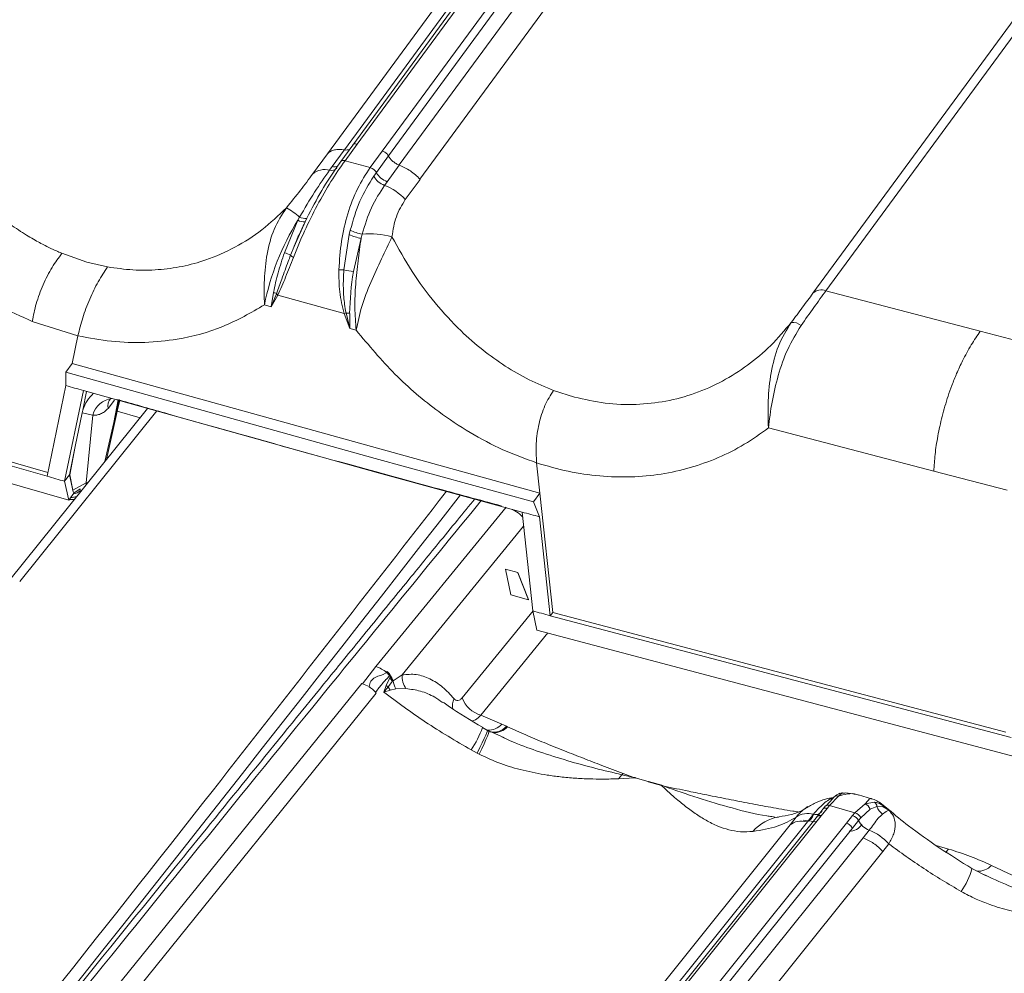
# Model space of a CAD drawing. Units: millimetres. Extents: x -534 to 3666, y -11624 to -5923.
# Drawn here: x 3158 to 3224, y -10385 to -10322 of the extents above; entities that cross this region are included whole.
import ezdxf

# ---------------------------------------------------------------- set-up
doc = ezdxf.new("R2010")
doc.units = ezdxf.units.MM
doc.header["$MEASUREMENT"] = 0
doc.layers.add('Meias Telhas', color=1, linetype='Continuous')
doc.layers.add('Telhas Advance', color=1, linetype='Continuous')

msp = doc.modelspace()

# ---------------------------------------------------------------- linework, layer by layer
at = {"layer": 'Meias Telhas', "linetype": 'Continuous', "lineweight": 15}
msp.add_open_spline([(3297.55, -10384.983), (3292.59, -10391.406), (3264.391, -10427.924), (3236.177, -10464.437), (3212.925, -10494.529)], degree=3, knots=[0, 0, 0, 0, 0.175879, 1, 1, 1, 1], dxfattribs=at)
at = {"layer": 'Telhas Advance', "linetype": 'Continuous', "lineweight": 15}
for p, q in [((3182.418, -10330.686), (3227.281, -10269.553)), ((3182.827, -10331.004), (3227.69, -10269.871)), ((3228.402, -10270.472), (3183.54, -10331.605)), ((3223.363, -10271.816), (3180.458, -10330.282)), ((3223.643, -10271.772), (3180.746, -10330.226)), ((3229.78, -10271.418), (3184.918, -10332.551)), ((3178.781, -10330.863), (3221.677, -10272.409)), ((3179.902, -10330.605), (3222.798, -10272.15)), ((3211.017, -10340.132), (3256.941, -10277.551)), ((3257.805, -10277.387), (3211.881, -10339.968)), ((3179.094, -10331.712), (3179.897, -10330.617)), ((3180.458, -10330.282), (3179.655, -10331.377)), ((3180.747, -10330.226), (3179.943, -10331.322)), ((3181.612, -10331.784), (3182.418, -10330.686)), ((3177.791, -10332.208), (3178.771, -10330.873)), ((3179.684, -10331.347), (3179.579, -10331.498)), ((3181.612, -10331.784), (3179.943, -10331.322)), ((3182.024, -10332.107), (3182.83, -10331.009)), ((3179.094, -10331.712), (3178.918, -10331.952)), ((3179.451, -10331.687), (3179.626, -10331.444)), ((3183.55, -10331.621), (3182.744, -10332.72)), ((3182.024, -10332.107), (3181.849, -10332.352)), ((3182.566, -10332.962), (3182.744, -10332.72)), ((3184.933, -10332.568), (3183.949, -10333.909)), ((3177.822, -10334.329), (3178.031, -10333.969)), ((3178.031, -10333.969), (3178.145, -10333.774)), ((3175.921, -10337.438), (3176.816, -10335.284)), ((3176.93, -10335.073), (3176.816, -10335.284)), ((3177.285, -10335.382), (3177.397, -10335.152)), ((3177.285, -10335.382), (3176.571, -10337.033)), ((3180.29, -10335.938), (3180.219, -10336.234)), ((3179.867, -10338.579), (3180.219, -10336.234)), ((3181.01, -10336.48), (3180.503, -10338.694)), ((3181.01, -10336.48), (3181.08, -10336.206)), ((3176.571, -10337.033), (3176.322, -10337.609)), ((3162.793, -10338.054), (3161.14, -10337.475)), ((3164.175, -10338.377), (3162.793, -10338.054)), ((3175.19, -10340.072), (3175.041, -10341.024)), ((3175.389, -10340.156), (3175.041, -10341.024)), ((3175.485, -10340.247), (3175.041, -10341.024)), ((3179.888, -10341.467), (3175.485, -10340.247)), ((3222.141, -10342.653), (3211.881, -10339.968)), ((3174.594, -10340.9), (3175.041, -10341.024)), ((3180.255, -10342.469), (3179.888, -10341.467)), ((3180.255, -10342.469), (3180.012, -10341.436)), ((3180.255, -10342.469), (3180.252, -10341.474)), ((3162.203, -10342.952), (3159.168, -10341.996)), ((3180.255, -10342.469), (3180.687, -10342.588)), ((3161.823, -10344.797), (3162.203, -10342.953)), ((3227.014, -10343.915), (3222.141, -10342.653)), ((3161.404, -10345.367), (3161.823, -10344.797)), ((3161.823, -10344.797), (3192.885, -10353.404)), ((3181.949, -10351.103), (3161.404, -10345.367)), ((3161.406, -10346.261), (3161.404, -10345.367)), ((3161.406, -10346.261), (3160.163, -10352.288)), ((3140.047, -10346.497), (3160.163, -10352.288)), ((3160.214, -10352.04), (3141.191, -10346.567)), ((3161.319, -10352.615), (3162.562, -10346.588)), ((3162.523, -10347.889), (3162.779, -10346.648)), ((3162.562, -10346.588), (3182.151, -10352.053)), ((3195.176, -10347.027), (3193.793, -10346.583)), ((3161.589, -10353.883), (3140.318, -10347.764)), ((3166.821, -10347.776), (3157.599, -10359.269)), ((3164.64, -10347.23), (3164.207, -10347.779)), ((3164.589, -10348.706), (3164.877, -10347.201)), ((3164.793, -10347.789), (3164.589, -10348.706)), ((3164.677, -10348.582), (3164.88, -10347.665)), ((3164.933, -10347.191), (3164.793, -10347.789)), ((3164.881, -10347.665), (3164.975, -10347.261)), ((3167.44, -10347.949), (3158.347, -10359.282)), ((3162.49, -10348.08), (3162.023, -10350.312)), ((3162.49, -10348.08), (3162.523, -10347.889)), ((3163.188, -10348.221), (3162.49, -10348.08)), ((3163.188, -10348.221), (3162.739, -10352.728)), ((3166.325, -10348.394), (3164.815, -10347.958)), ((3164.589, -10348.706), (3163.989, -10351.306)), ((3164.095, -10351.174), (3164.677, -10348.582)), ((3219.049, -10351.949), (3208.061, -10349.076)), ((3162.023, -10350.312), (3161.637, -10352.181)), ((3162.023, -10350.312), (3161.655, -10352.187)), ((3181.949, -10351.103), (3192.467, -10353.974)), ((3192.885, -10353.404), (3192.67, -10351.395)), ((3161.637, -10352.181), (3161.319, -10352.615)), ((3161.877, -10353.308), (3161.637, -10352.181)), ((3161.655, -10352.187), (3161.862, -10353.213)), ((3182.151, -10352.053), (3191.707, -10354.664)), ((3223.923, -10353.208), (3219.049, -10351.949)), ((3161.589, -10353.883), (3161.319, -10352.615)), ((3161.862, -10353.213), (3162.739, -10352.728)), ((3162.739, -10352.728), (3162.895, -10352.669)), ((3161.589, -10353.883), (3161.939, -10353.405)), ((3161.862, -10353.213), (3161.877, -10353.308)), ((3161.939, -10353.405), (3161.877, -10353.308)), ((3161.939, -10353.405), (3162.348, -10353.122)), ((3162.348, -10353.122), (3162.36, -10353.258)), ((3192.467, -10353.974), (3192.885, -10353.404)), ((3192.885, -10353.404), (3193.736, -10361.329)), ((3192.872, -10354.979), (3192.467, -10353.974)), ((3181.997, -10364.928), (3190.643, -10354.336)), ((3192.411, -10361.231), (3191.707, -10354.664)), ((3193.577, -10361.546), (3192.872, -10354.979)), ((3183.735, -10365.477), (3191.806, -10355.59)), ((3190.956, -10360.162), (3190.594, -10358.462)), ((3190.594, -10358.462), (3191.411, -10358.683)), ((3191.411, -10358.683), (3192.13, -10360.469)), ((3191.412, -10358.694), (3192.132, -10360.485)), ((3192.132, -10360.485), (3190.956, -10360.162)), ((3192.13, -10360.469), (3192.132, -10360.485)), ((3187.723, -10367.003), (3192.444, -10361.218)), ((3192.411, -10361.231), (3192.682, -10362.498)), ((3193.577, -10361.546), (3193.736, -10361.329)), ((3223.827, -10369.289), (3193.736, -10361.329)), ((3224.201, -10369.643), (3193.577, -10361.546)), ((3193.425, -10362.695), (3188.965, -10368.16)), ((3192.682, -10362.498), (3224.471, -10370.911)), ((3181.1, -10366.063), (3181.997, -10364.928)), ((3182.701, -10365.321), (3182.749, -10365.264)), ((3182.749, -10365.264), (3182.934, -10365.489)), ((3152.407, -10401.458), (3181.069, -10366.054)), ((3181.1, -10366.063), (3181.069, -10366.054)), ((3181.1, -10366.063), (3181.54, -10366.26)), ((3182.685, -10366.18), (3182.918, -10365.678)), ((3183.089, -10365.905), (3182.809, -10366.261)), ((3182.934, -10365.489), (3182.904, -10365.526)), ((3182.971, -10365.607), (3182.918, -10365.678)), ((3182.994, -10365.579), (3182.934, -10365.489)), ((3182.971, -10365.607), (3182.994, -10365.579)), ((3183.13, -10365.83), (3182.994, -10365.579)), ((3183.128, -10365.833), (3183.089, -10365.905)), ((3183.089, -10365.905), (3183.144, -10365.862)), ((3183.13, -10365.83), (3183.128, -10365.833)), ((3183.144, -10365.862), (3183.735, -10365.477)), ((3153.403, -10402.15), (3182.019, -10366.688)), ((3181.969, -10366.629), (3182.019, -10366.688)), ((3182.516, -10366.616), (3182.685, -10366.18)), ((3182.809, -10366.261), (3182.516, -10366.616)), ((3182.933, -10366.482), (3182.516, -10366.616)), ((3183.312, -10366.397), (3182.933, -10366.482)), ((3183.312, -10366.397), (3183.99, -10366.392)), ((3188.965, -10368.16), (3190.369, -10368.757)), ((3189.076, -10368.967), (3189.072, -10368.958)), ((3189.414, -10369.163), (3189.076, -10368.967)), ((3189.501, -10369.211), (3189.414, -10369.163)), ((3190.531, -10369.667), (3189.498, -10369.199)), ((3190.66, -10368.893), (3190.369, -10368.757)), ((3190.741, -10368.93), (3190.66, -10368.893)), ((3190.357, -10369.598), (3190.528, -10369.674)), ((3188.717, -10370.677), (3188.325, -10370.466)), ((3188.845, -10370.746), (3188.717, -10370.677)), ((3198.338, -10372.109), (3198.114, -10372.378)), ((3199.17, -10372.32), (3198.114, -10372.378)), ((3198.41, -10372.024), (3198.338, -10372.109)), ((3198.338, -10372.109), (3199.057, -10372.27)), ((3198.41, -10372.024), (3199.057, -10372.27)), ((3199.057, -10372.27), (3199.185, -10372.294)), ((3199.17, -10372.32), (3199.057, -10372.27)), ((3199.17, -10372.32), (3199.209, -10372.329)), ((3199.185, -10372.294), (3199.229, -10372.304)), ((3199.219, -10372.317), (3199.209, -10372.33)), ((3199.229, -10372.304), (3199.219, -10372.317)), ((3199.219, -10372.317), (3200.088, -10372.567)), ((3200.088, -10372.567), (3200.078, -10372.58)), ((3200.078, -10372.58), (3200.961, -10372.834)), ((3200.088, -10372.567), (3200.098, -10372.555)), ((3200.098, -10372.555), (3200.98, -10372.809)), ((3200.961, -10372.834), (3200.997, -10372.847)), ((3200.98, -10372.809), (3201.022, -10372.824)), ((3200.997, -10372.847), (3201.133, -10372.869)), ((3201.022, -10372.824), (3201.133, -10372.869)), ((3212.337, -10373.69), (3211.896, -10374.17)), ((3212.724, -10373.529), (3212.127, -10374.157)), ((3212.168, -10373.718), (3212.364, -10373.658)), ((3212.964, -10373.318), (3212.724, -10373.529)), ((3212.994, -10373.32), (3212.964, -10373.318)), ((3212.998, -10373.312), (3212.979, -10373.315)), ((3214.92, -10373.702), (3214.054, -10373.453)), ((3214.495, -10374.04), (3215.111, -10373.937)), ((3210.555, -10374.339), (3210.694, -10374.267)), ((3211.647, -10374.464), (3211.24, -10374.971)), ((3211.978, -10374.342), (3211.572, -10374.849)), ((3211.864, -10374.181), (3211.714, -10374.367)), ((3212.127, -10374.157), (3211.978, -10374.342)), ((3213.808, -10374.642), (3212.127, -10374.157)), ((3213.808, -10374.642), (3214.495, -10374.04)), ((3214.204, -10374.973), (3214.814, -10374.404)), ((3215.278, -10374.225), (3214.814, -10374.404)), ((3215.278, -10374.225), (3215.692, -10374.245)), ((3216.046, -10374.427), (3215.471, -10373.964)), ((3215.636, -10374.14), (3215.555, -10374.08)), ((3215.636, -10374.14), (3216.062, -10374.463)), ((3215.692, -10374.245), (3216.062, -10374.463)), ((3181.11, -10412.101), (3210.657, -10375.234)), ((3211.24, -10374.971), (3181.756, -10411.721)), ((3211.572, -10374.849), (3182.002, -10411.704)), ((3208.292, -10374.885), (3208.405, -10374.898)), ((3209.508, -10375.427), (3209.908, -10374.927)), ((3210.37, -10375.137), (3211.257, -10375.241)), ((3211.065, -10374.728), (3210.659, -10375.235)), ((3211.074, -10374.733), (3211.594, -10374.821)), ((3213.253, -10375.334), (3213.66, -10374.827)), ((3213.648, -10375.665), (3214.054, -10375.158)), ((3213.66, -10374.827), (3213.808, -10374.642)), ((3214.204, -10374.973), (3214.054, -10375.158)), ((3179.942, -10412.374), (3209.503, -10375.43)), ((3183.68, -10412.188), (3213.253, -10375.334)), ((3184.076, -10412.522), (3213.648, -10375.665)), ((3214.355, -10376.3), (3214.762, -10375.793)), ((3184.762, -10413.155), (3214.356, -10376.3)), ((3215.664, -10377.206), (3186.103, -10414.15)), ((3215.665, -10377.211), (3216.07, -10376.704)), ((3219.214, -10376.815), (3220.034, -10377.051)), ((3222.537, -10378.821), (3221.581, -10378.339))]:
    msp.add_line(p, q, dxfattribs=at)
at = {"layer": 'Telhas Advance', "linetype": 'Continuous', "lineweight": 15, "flags": 128}
for points in [[(3179.626, -10331.444), (3179.639, -10331.404), (3179.655, -10331.377)], [(3162.562, -10346.588), (3162.418, -10346.547), (3162.273, -10346.506), (3162.129, -10346.465), (3161.984, -10346.424), (3161.84, -10346.383), (3161.695, -10346.343), (3161.551, -10346.302), (3161.406, -10346.261)], [(3164.881, -10347.665), (3164.852, -10347.73), (3164.793, -10347.789)], [(3164.677, -10348.582), (3164.648, -10348.647), (3164.589, -10348.706)], [(3161.319, -10352.615), (3161.174, -10352.574), (3161.029, -10352.534), (3160.885, -10352.493), (3160.74, -10352.452), (3160.596, -10352.411), (3160.451, -10352.37), (3160.307, -10352.329), (3160.163, -10352.288)], [(3192.872, -10354.979), (3192.726, -10354.94), (3192.581, -10354.9), (3192.435, -10354.861), (3192.289, -10354.821), (3192.144, -10354.782), (3191.998, -10354.743), (3191.853, -10354.703), (3191.707, -10354.664)], [(3193.577, -10361.546), (3193.431, -10361.507), (3193.285, -10361.467), (3193.14, -10361.428), (3192.994, -10361.388), (3192.848, -10361.349), (3192.703, -10361.31), (3192.557, -10361.27), (3192.411, -10361.231)], [(3188.717, -10370.677), (3188.902, -10370.31), (3189.062, -10369.986), (3189.194, -10369.709), (3189.296, -10369.484), (3189.367, -10369.315), (3189.406, -10369.204), (3189.412, -10369.152), (3189.385, -10369.161)], [(3189.467, -10369.201), (3189.498, -10369.2), (3189.497, -10369.259), (3189.464, -10369.376), (3189.399, -10369.549), (3189.302, -10369.777), (3189.176, -10370.055), (3189.023, -10370.38), (3188.845, -10370.746)], [(3211.978, -10374.342), (3211.919, -10374.329), (3211.863, -10374.325), (3211.811, -10374.328), (3211.764, -10374.341), (3211.723, -10374.361), (3211.689, -10374.389), (3211.664, -10374.423), (3211.647, -10374.464)], [(3220.034, -10377.051), (3219.856, -10377.247), (3219.838, -10377.265)]]:
    msp.add_lwpolyline(points, dxfattribs=at)
at = {"layer": 'Telhas Advance', "linetype": 'Continuous', "lineweight": 15}
for centre, radius, start, end in [((3179.841, -10331.568), 0.267, 67.47527, 134.31679), ((3178.601, -10333.165), 1.253, 75.37563, 130.26879), ((3179.045, -10331.489), 0.481, 254.62562, 316.52565), ((3179.219, -10331.161), 0.565, 257.15608, 294.75533), ((3181.418, -10332.456), 0.699, 29.90199, 73.86685), ((3183.066, -10331.646), 1.408, 210.12633, 249.18196), ((3183.24, -10331.406), 1.404, 209.94948, 249.31863), ((3181.241, -10336.381), 3.667, 42.39638, 68.81874), ((3173.354, -10339.198), 5.46, 49.0771, 60.41692), ((3190.8, -10344.063), 16.512, 147.87945, 168.95505), ((3177.227, -10334.49), 0.895, 242.59826, 273.67427), ((3177.279, -10334.433), 0.729, 241.45021, 279.37898), ((3181.691, -10333.112), 3.155, 243.62722, 258.83406), ((3181.664, -10332.979), 3.562, 246.0523, 259.4128), ((3181.595, -10341.819), 5.636, 74.92349, 95.24224), ((3174.754, -10340.729), 3.492, 63.31992, 70.48606), ((3176.783, -10337.161), 0.643, 224.19402, 245.01976), ((3179.945, -10329.13), 9.449, 267.52607, 269.52678), ((3238.808, -10014.204), 329.686, 259.70136, 259.81383), ((3199.269, -10341.792), 19.02, 170.62571, 179.04118), ((3211.572, -10340.697), 0.792, 67.03519, 134.51192), ((3174.698, -10341.514), 1.524, 63.03895, 71.1821), ((3175.873, -10339.74), 0.638, 220.66989, 232.56556), ((3179.555, -10339.827), 1.673, 281.49426, 285.85838), ((3179.738, -10344.001), 2.579, 78.51301, 83.91352), ((3209.67, -10342.92), 0.859, 48.68222, 95.50766), ((3164.678, -10348.648), 1.55, 98.48628, 164.01945), ((3164.918, -10347.613), 0.73, 136.3779, 193.1529), ((3161.149, -10353.939), 1.824, 73.86708, 74.47073), ((3160.882, -10352.846), 1.861, 359.60564, 3.61254), ((-51.02, -7835.373), 4102.41, 320.224003, 322.133721), ((3161.761, -10352.452), 1.004, 278.55999, 306.62746), ((3181.423, -10366.787), 1.946, 48.91063, 72.81473), ((3181.582, -10366.624), 1.718, 39.70632, 49.338), ((3181.851, -10366.66), 1.45, 31.36748, 42.62661), ((3181.835, -10366.567), 1.487, 29.58953, 40.1909), ((3181.849, -10366.551), 1.467, 28.01817, 29.32854), ((3184.863, -10365.617), 1.736, 188.13092, 206.72844), ((3185.319, -10365.528), 1.585, 178.15278, 213.04208), ((3181.967, -10367.424), 1.435, 54.12309, 60.01211), ((3184.435, -10365.494), 1.798, 205.23955, 213.35185), ((3188.158, -10367.513), 1.076, 154.9469, 192.7758), ((3189.524, -10366.315), 1.928, 200.88698, 253.13704), ((3181.713, -10366.217), 7.86, 327.27466, 339.51945), ((3189.441, -10367.848), 1.3, 267.89683, 315.58187), ((3189.808, -10368.16), 1.125, 257.46098, 319.29171), ((3189.801, -10368.008), 1.317, 269.66889, 315.56574), ((3202.412, -10374.2), 3.748, 149.42951, 149.89554), ((3203.303, -10374.669), 2.975, 141.3182, 141.93417), ((3202.753, -10374.615), 2.492, 134.01655, 134.79762), ((3212.119, -10373.041), 0.679, 274.13479, 289.03633), ((3212.63, -10373.852), 0.335, 73.82106, 151.16998), ((3212.959, -10373.731), 0.414, 89.20627, 111.96671), ((3214.855, -10374.277), 0.426, 7.10981, 53.17997), ((3211.221, -10374.298), 0.457, 250.00716, 338.67413), ((3211.968, -10374.324), 0.177, 135.39334, 165.15786), ((3212.02, -10374.436), 0.299, 68.8433, 121.51463), ((3214.299, -10374.533), 0.531, 14.09969, 68.27389), ((3216.277, -10373.862), 1.063, 199.94404, 234.10846), ((3215.436, -10374.314), 0.265, 14.99758, 41.03991), ((3209.252, -10377.815), 2.946, 99.41715, 138.83712), ((3210.703, -10376.079), 1.399, 74.9909, 124.59533), ((3210.259, -10374.479), 0.854, 295.0342, 342.72315), ((3213.469, -10375.456), 0.657, 26.90529, 73.06323), ((3213.619, -10375.269), 0.655, 26.88368, 73.21344), ((3215.231, -10374.559), 1.321, 206.99334, 249.16586), ((3213.499, -10374.97), 0.88, 265.37027, 331.4591), ((3213.528, -10378.963), 3.401, 41.61747, 68.72565), ((3217.151, -10377.209), 4.572, 324.47187, 345.68879)]:
    msp.add_arc(centre, radius, start, end, dxfattribs=at)
at = {"layer": 'Telhas Advance', "color": 8, "linetype": 'Continuous', "lineweight": 15}
msp.add_arc((3221.957, -10377.215), 1.311, 267.48717, 315.15744, dxfattribs=at)
at = {"layer": 'Telhas Advance', "linetype": 'Continuous', "lineweight": 15}
for points, knots in [([(3149.873, -10322.785), (3156.91, -10313.031), (3171.007, -10293.488), (3185.269, -10273.99), (3192.413, -10264.225)], [0, 0, 0, 0, 0.499144, 1, 1, 1, 1]), ([(3193.437, -10264.888), (3186.308, -10274.638), (3172.051, -10294.137), (3157.966, -10313.691), (3150.924, -10323.468)], [0, 0, 0, 0, 0.500001, 1, 1, 1, 1]), ([(3161.14, -10337.475), (3161.14, -10337.475), (3161.14, -10337.475), (3161.14, -10337.475), (3161.14, -10337.475), (3161.139, -10337.475), (3161.137, -10337.474), (3161.127, -10337.47), (3161.09, -10337.454), (3160.942, -10337.392), (3160.615, -10337.249), (3160.058, -10336.984), (3159.462, -10336.668), (3158.884, -10336.33), (3158.375, -10336.01), (3157.819, -10335.633), (3157.222, -10335.194), (3156.59, -10334.688), (3155.928, -10334.111), (3155.24, -10333.455), (3154.3, -10332.472), (3153.177, -10331.117), (3151.97, -10329.353), (3150.898, -10327.484), (3150.318, -10326.168), (3150.026, -10325.507)], [0, 0, 0, 0, 0.000001, 0.000003, 0.000009, 0.000036, 0.000139, 0.000508, 0.001956, 0.00781, 0.031194, 0.070095, 0.124552, 0.157678, 0.194793, 0.235991, 0.281217, 0.330174, 0.382924, 0.439583, 0.500317, 0.624907, 0.749435, 0.874129, 1, 1, 1, 1]), ([(3178.781, -10330.863), (3178.845, -10330.808), (3178.973, -10330.697), (3179.241, -10330.603), (3179.55, -10330.563), (3179.785, -10330.591), (3179.902, -10330.605)], [0, 0, 0, 0, 0.250003, 0.5000045, 0.7500002, 1, 1, 1, 1]), ([(3179.902, -10330.605), (3179.969, -10330.612), (3180.099, -10330.625), (3180.198, -10330.59), (3180.245, -10330.572)], [0, 0, 0, 0, 0.514285, 1, 1, 1, 1]), ([(3180.746, -10330.226), (3180.707, -10330.218), (3180.628, -10330.202), (3180.533, -10330.222), (3180.475, -10330.251), (3180.463, -10330.28), (3180.461, -10330.283)], [0, 0, 0, 0, 0.316625, 0.633259, 0.949882, 1, 1, 1, 1]), ([(3182.418, -10330.686), (3182.459, -10330.7), (3182.54, -10330.728), (3182.658, -10330.805), (3182.76, -10330.899), (3182.805, -10330.969), (3182.827, -10331.004)], [0, 0, 0, 0, 0.2499904, 0.4999955, 0.750007, 1, 1, 1, 1]), ([(3179.943, -10331.322), (3179.631, -10331.77), (3179.01, -10332.662), (3178.092, -10334.276), (3177.233, -10335.993), (3176.752, -10337.161), (3176.511, -10337.744)], [0, 0, 0, 0, 0.251591, 0.50054, 0.75059, 1, 1, 1, 1]), ([(3183.55, -10331.621), (3183.477, -10331.589), (3183.329, -10331.524), (3183.124, -10331.374), (3182.947, -10331.199), (3182.869, -10331.072), (3182.83, -10331.009)], [0, 0, 0, 0, 0.249999, 0.499998, 0.749992, 1, 1, 1, 1]), ([(3176.93, -10335.073), (3177.261, -10334.501), (3177.923, -10333.355), (3178.586, -10332.42), (3178.918, -10331.952)], [0, 0, 0, 0, 0.499299, 1, 1, 1, 1]), ([(3179.451, -10331.687), (3179.095, -10332.209), (3178.388, -10333.246), (3177.726, -10334.52), (3177.397, -10335.152)], [0, 0, 0, 0, 0.503349, 1, 1, 1, 1]), ([(3179.537, -10338.57), (3179.579, -10337.932), (3179.664, -10336.656), (3180.101, -10334.822), (3180.735, -10333.133), (3181.32, -10332.233), (3181.612, -10331.784)], [0, 0, 0, 0, 0.2497471, 0.4994361, 0.7500926, 1, 1, 1, 1]), ([(3184.918, -10332.551), (3184.82, -10332.453), (3184.626, -10332.256), (3184.285, -10331.999), (3183.923, -10331.778), (3183.674, -10331.674), (3183.55, -10331.621)], [0, 0, 0, 0, 0.250009, 0.500001, 0.75, 1, 1, 1, 1]), ([(3159.168, -10341.996), (3158.425, -10341.667), (3156.936, -10341.009), (3154.789, -10339.685), (3152.412, -10337.881), (3149.885, -10335.473), (3148.304, -10333.358), (3147.512, -10332.299)], [0, 0, 0, 0, 0.166639, 0.333823, 0.50063, 0.749946, 1, 1, 1, 1]), ([(3176.049, -10334.45), (3176.369, -10334.055), (3177.009, -10333.265), (3177.53, -10332.56), (3177.791, -10332.208)], [0, 0, 0, 0, 0.500014, 1, 1, 1, 1]), ([(3180.29, -10335.938), (3180.485, -10335.273), (3180.878, -10333.932), (3181.523, -10332.882), (3181.849, -10332.352)], [0, 0, 0, 0, 0.4957049, 1, 1, 1, 1]), ([(3182.566, -10332.962), (3182.258, -10333.436), (3181.643, -10334.38), (3181.268, -10335.599), (3181.08, -10336.206)], [0, 0, 0, 0, 0.501604, 1, 1, 1, 1]), ([(3183.949, -10333.909), (3183.725, -10334.269), (3183.275, -10334.991), (3183.133, -10335.915), (3183.061, -10336.377)], [0, 0, 0, 0, 0.499983, 1, 1, 1, 1]), ([(3164.175, -10338.377), (3164.736, -10338.458), (3165.864, -10338.621), (3167.523, -10338.593), (3169.145, -10338.372), (3170.869, -10337.903), (3172.662, -10337.111), (3174.472, -10335.957), (3175.521, -10334.955), (3176.049, -10334.45)], [0, 0, 0, 0, 0.1252051, 0.251655, 0.374859, 0.5007699, 0.6657708, 0.8316391, 1, 1, 1, 1]), ([(3174.594, -10340.9), (3174.577, -10340.347), (3174.544, -10339.244), (3174.737, -10337.504), (3175.171, -10335.825), (3175.755, -10334.911), (3176.049, -10334.45)], [0, 0, 0, 0, 0.2483999, 0.4950346, 0.745174, 1, 1, 1, 1]), ([(3177.219, -10335.541), (3177.09, -10335.808), (3176.852, -10336.3), (3176.645, -10336.796), (3176.55, -10337.024)], [0, 0, 0, 0, 0.5407913, 1, 1, 1, 1]), ([(3181.01, -10336.48), (3180.942, -10336.975), (3180.805, -10337.972), (3180.638, -10339.529), (3180.563, -10341.091), (3180.646, -10342.088), (3180.687, -10342.588)], [0, 0, 0, 0, 0.247758, 0.498493, 0.748352, 1, 1, 1, 1]), ([(3183.061, -10336.377), (3182.836, -10336.858), (3182.39, -10337.811), (3181.639, -10339.407), (3181.003, -10341.03), (3180.793, -10342.067), (3180.687, -10342.588)], [0, 0, 0, 0, 0.254845, 0.504986, 0.751607, 1, 1, 1, 1]), ([(3193.793, -10346.582), (3193.249, -10346.358), (3192.155, -10345.907), (3190.58, -10344.991), (3189.064, -10343.907), (3187.484, -10342.525), (3185.891, -10340.795), (3184.335, -10338.698), (3183.489, -10337.157), (3183.061, -10336.377)], [0, 0, 0, 0, 0.123156, 0.247627, 0.371009, 0.497257, 0.662093, 0.829101, 1, 1, 1, 1]), ([(3159.168, -10341.996), (3159.245, -10341.608), (3159.401, -10340.815), (3159.87, -10339.56), (3160.463, -10338.381), (3160.918, -10337.773), (3161.14, -10337.475)], [0, 0, 0, 0, 0.2444113, 0.5000016, 0.7555897, 1, 1, 1, 1]), ([(3175.19, -10340.072), (3175.285, -10339.636), (3175.476, -10338.766), (3175.772, -10337.881), (3175.921, -10337.438)], [0, 0, 0, 0, 0.500634, 1, 1, 1, 1]), ([(3176.322, -10337.609), (3176.27, -10337.747), (3176.147, -10338.075), (3175.954, -10338.603), (3175.758, -10339.15), (3175.569, -10339.676), (3175.451, -10339.991), (3175.389, -10340.156)], [0, 0, 0, 0, 0.155113, 0.370206, 0.603465, 0.793247, 1, 1, 1, 1]), ([(3176.511, -10337.744), (3176.341, -10338.189), (3175.999, -10339.078), (3175.656, -10339.857), (3175.485, -10340.247)], [0, 0, 0, 0, 0.4997131, 1, 1, 1, 1]), ([(3162.203, -10342.952), (3162.298, -10342.557), (3162.488, -10341.769), (3162.966, -10340.516), (3163.539, -10339.323), (3163.963, -10338.692), (3164.175, -10338.377)], [0, 0, 0, 0, 0.250995, 0.500818, 0.750527, 1, 1, 1, 1]), ([(3179.888, -10341.467), (3179.771, -10340.995), (3179.536, -10340.053), (3179.537, -10339.064), (3179.537, -10338.57)], [0, 0, 0, 0, 0.50085, 1, 1, 1, 1]), ([(3180.012, -10341.436), (3179.977, -10341.246), (3179.913, -10340.891), (3179.856, -10340.336), (3179.828, -10339.774), (3179.829, -10339.178), (3179.854, -10338.779), (3179.867, -10338.579)], [0, 0, 0, 0, 0.205502, 0.381305, 0.586413, 0.792296, 1, 1, 1, 1]), ([(3209.587, -10342.065), (3209.843, -10341.722), (3210.354, -10341.036), (3210.796, -10340.433), (3211.017, -10340.132)], [0, 0, 0, 0, 0.500006, 1, 1, 1, 1]), ([(3211.881, -10339.968), (3211.623, -10340.324), (3211.108, -10341.038), (3210.527, -10341.862), (3210.237, -10342.275)], [0, 0, 0, 0, 0.499977, 1, 1, 1, 1]), ([(3174.594, -10340.9), (3173.694, -10341.418), (3171.896, -10342.453), (3169.161, -10343.185), (3166.656, -10343.436), (3164.443, -10343.378), (3162.948, -10343.094), (3162.203, -10342.953)], [0, 0, 0, 0, 0.2500373, 0.499709, 0.666348, 0.8338794, 1, 1, 1, 1]), ([(3209.587, -10342.065), (3209.144, -10342.589), (3208.259, -10343.633), (3206.713, -10344.934), (3205.028, -10346.008), (3203.202, -10346.817), (3201.276, -10347.339), (3199.273, -10347.557), (3197.23, -10347.489), (3195.859, -10347.18), (3195.176, -10347.027)], [0, 0, 0, 0, 0.1270719, 0.2532061, 0.3784827, 0.5041345, 0.6298495, 0.7521954, 0.8767058, 1, 1, 1, 1]), ([(3208.061, -10349.076), (3208.045, -10348.478), (3208.011, -10347.281), (3208.211, -10345.396), (3208.662, -10343.572), (3209.278, -10342.569), (3209.587, -10342.065)], [0, 0, 0, 0, 0.2491215, 0.4977852, 0.7473648, 1, 1, 1, 1]), ([(3210.237, -10342.275), (3209.92, -10342.791), (3209.288, -10343.823), (3208.692, -10345.584), (3208.274, -10347.376), (3208.132, -10348.509), (3208.061, -10349.076)], [0, 0, 0, 0, 0.250168, 0.499307, 0.749055, 1, 1, 1, 1]), ([(3192.67, -10351.395), (3191.921, -10351.123), (3190.424, -10350.578), (3188.242, -10349.418), (3185.806, -10347.796), (3183.187, -10345.583), (3181.52, -10343.586), (3180.687, -10342.588)], [0, 0, 0, 0, 0.166987, 0.33375, 0.500878, 0.750528, 1, 1, 1, 1]), ([(3219.049, -10351.949), (3219.073, -10351.581), (3219.123, -10350.821), (3219.277, -10349.812), (3219.447, -10348.964), (3219.603, -10348.303), (3219.787, -10347.631), (3220.002, -10346.941), (3220.261, -10346.211), (3220.578, -10345.423), (3221.001, -10344.51), (3221.523, -10343.546), (3221.937, -10342.947), (3222.141, -10342.653)], [0, 0, 0, 0, 0.114105, 0.235945, 0.299582, 0.36483, 0.43152, 0.499469, 0.5726, 0.656106, 0.749364, 0.876777, 1, 1, 1, 1]), ([(3163.232, -10346.775), (3163.08, -10346.931), (3162.776, -10347.244), (3162.607, -10347.674), (3162.523, -10347.889)], [0, 0, 0, 0, 0.499677, 1, 1, 1, 1]), ([(3192.67, -10351.395), (3192.646, -10350.969), (3192.598, -10350.117), (3192.803, -10348.791), (3193.19, -10347.543), (3193.592, -10346.903), (3193.793, -10346.583)], [0, 0, 0, 0, 0.249593, 0.49933, 0.749161, 1, 1, 1, 1]), ([(3164.207, -10347.779), (3164.128, -10347.856), (3163.97, -10348.01), (3163.71, -10348.156), (3163.445, -10348.236), (3163.274, -10348.226), (3163.188, -10348.221)], [0, 0, 0, 0, 0.256364, 0.504993, 0.750836, 1, 1, 1, 1]), ([(3164.785, -10347.175), (3165.845, -10347.477), (3172.843, -10349.471), (3181.37, -10351.835), (3188.865, -10353.856), (3190.367, -10354.261)], [0, 0, 0, 0, 0.1249009, 0.8246701, 1, 1, 1, 1]), ([(3208.061, -10349.076), (3207.538, -10349.452), (3206.488, -10350.205), (3204.745, -10351.079), (3202.899, -10351.745), (3200.958, -10352.175), (3198.941, -10352.365), (3196.87, -10352.302), (3194.767, -10352.005), (3193.369, -10351.598), (3192.67, -10351.395)], [0, 0, 0, 0, 0.124506, 0.249597, 0.375036, 0.499468, 0.624225, 0.749942, 0.874804, 1, 1, 1, 1]), ([(3186.687, -10353.267), (3181.538, -10359.888), (3168.872, -10376.175), (3148.283, -10402.014), (3125.005, -10430.804), (3109.186, -10449.909), (3101.277, -10459.462)], [0, 0, 0, 0, 0.1859, 0.45726, 0.72862, 1, 1, 1, 1]), ([(3162.125, -10353.628), (3162.054, -10353.651), (3161.926, -10353.693), (3161.793, -10353.688), (3161.734, -10353.685)], [0, 0, 0, 0, 0.558277, 1, 1, 1, 1]), ([(3188.569, -10353.776), (3188.182, -10354.249), (3187.371, -10355.242), (3186.204, -10356.671), (3185.114, -10358.008), (3183.576, -10359.894), (3181.5, -10362.443), (3176.517, -10368.566), (3166.678, -10380.69), (3150.51, -10400.731), (3136.572, -10418.16), (3127.306, -10429.812), (3124.282, -10433.62), (3121.982, -10436.52), (3120.297, -10438.647), (3119.045, -10440.227), (3117.533, -10442.139), (3115.758, -10444.383), (3113.721, -10446.96), (3111.593, -10449.657), (3110.144, -10451.495), (3109.459, -10452.363)], [0, 0, 0, 0, 0.014462, 0.030316, 0.043624, 0.055276, 0.087871, 0.121415, 0.242096, 0.457597, 0.731871, 0.772098, 0.811571, 0.847519, 0.860167, 0.876141, 0.89548, 0.918184, 0.944252, 0.973686, 1, 1, 1, 1]), ([(3188.994, -10353.89), (3185.258, -10358.464), (3175.789, -10370.058), (3160.756, -10388.64), (3143.84, -10409.69), (3126.952, -10430.865), (3115.72, -10445.08), (3110.063, -10452.24)], [0, 0, 0, 0, 0.139966, 0.354852, 0.567652, 0.782228, 1, 1, 1, 1]), ([(3161.588, -10353.798), (3161.644, -10353.813), (3161.782, -10353.85), (3161.925, -10353.829), (3162.011, -10353.817)], [0, 0, 0, 0, 0.398896, 1, 1, 1, 1]), ([(3190.897, -10354.442), (3191.005, -10354.482), (3191.299, -10354.589), (3191.579, -10354.818), (3191.707, -10354.955), (3191.738, -10354.988)], [0, 0, 0, 0, 0.307014, 0.834917, 1, 1, 1, 1]), ([(3181.54, -10366.26), (3181.568, -10366.135), (3181.622, -10365.889), (3182.019, -10365.541), (3182.486, -10365.505), (3182.68, -10365.339), (3182.701, -10365.321)], [0, 0, 0, 0, 0.253714, 0.499045, 0.945852, 1, 1, 1, 1]), ([(3182.749, -10365.264), (3182.828, -10365.351), (3182.985, -10365.525), (3183.082, -10365.729), (3183.13, -10365.83)], [0, 0, 0, 0, 0.499996, 1, 1, 1, 1]), ([(3183.735, -10365.477), (3184.053, -10365.448), (3184.689, -10365.389), (3185.589, -10365.717), (3186.438, -10366.238), (3186.935, -10366.785), (3187.183, -10367.058)], [0, 0, 0, 0, 0.250171, 0.500955, 0.751248, 1, 1, 1, 1]), ([(3181.969, -10366.629), (3182.117, -10366.435), (3182.338, -10366.145), (3182.624, -10365.839), (3182.775, -10365.677), (3182.85, -10365.591), (3182.888, -10365.546), (3182.899, -10365.532), (3182.902, -10365.528), (3182.904, -10365.526)], [0, 0, 0, 0, 0.4998331, 0.7498369, 0.8749055, 0.9638163, 0.9885067, 0.995894, 1, 1, 1, 1]), ([(3181.968, -10366.63), (3181.919, -10366.579), (3181.801, -10366.457), (3181.65, -10366.341), (3181.552, -10366.278), (3181.537, -10366.268)], [0, 0, 0, 0, 0.376094, 0.906347, 1, 1, 1, 1]), ([(3182.516, -10366.616), (3183.421, -10367.292), (3185.234, -10368.649), (3187.294, -10369.86), (3188.325, -10370.466)], [0, 0, 0, 0, 0.498961, 1, 1, 1, 1]), ([(3183.99, -10366.392), (3184.313, -10366.432), (3184.965, -10366.512), (3185.78, -10366.864), (3186.251, -10367.188), (3186.422, -10367.305)], [0, 0, 0, 0, 0.38472, 0.77655, 1, 1, 1, 1]), ([(3189.072, -10368.958), (3188.3, -10368.497), (3187.396, -10367.959), (3186.561, -10367.366), (3186.44, -10367.28)], [0, 0, 0, 0, 0.85494, 1, 1, 1, 1]), ([(3187.183, -10367.058), (3187.222, -10367.095), (3187.3, -10367.17), (3187.442, -10367.188), (3187.588, -10367.141), (3187.678, -10367.049), (3187.723, -10367.003)], [0, 0, 0, 0, 0.250658, 0.500146, 0.749498, 1, 1, 1, 1]), ([(3188.402, -10368.538), (3188.469, -10368.519), (3188.657, -10368.467), (3188.844, -10368.28), (3188.965, -10368.16)], [0, 0, 0, 0, 0.357575, 1, 1, 1, 1]), ([(3190.741, -10368.93), (3191.14, -10369.111), (3191.934, -10369.471), (3193.203, -10369.997), (3194.483, -10370.509), (3195.765, -10371.011), (3197.061, -10371.51), (3197.941, -10371.845), (3198.41, -10372.024)], [0, 0, 0, 0, 0.161691, 0.322374, 0.49997, 0.661114, 0.819679, 1, 1, 1, 1]), ([(3190.528, -10369.674), (3190.752, -10369.776), (3191.512, -10370.124), (3192.924, -10370.618), (3194.706, -10371.183), (3196.539, -10371.684), (3197.739, -10371.968), (3198.338, -10372.109)], [0, 0, 0, 0, 0.089317, 0.303135, 0.543685, 0.772179, 1, 1, 1, 1]), ([(3198.114, -10372.378), (3197.767, -10372.388), (3197.122, -10372.406), (3196.156, -10372.391), (3195.215, -10372.344), (3194.281, -10372.259), (3193.125, -10372.106), (3191.793, -10371.84), (3190.266, -10371.4), (3189.321, -10370.965), (3188.845, -10370.746)], [0, 0, 0, 0, 0.109433, 0.203735, 0.304286, 0.406332, 0.499456, 0.67166, 0.834559, 1, 1, 1, 1]), ([(3207.035, -10375.876), (3206.76, -10375.893), (3206.21, -10375.926), (3205.444, -10375.781), (3204.682, -10375.524), (3204.064, -10375.22), (3203.56, -10374.921), (3203.2, -10374.685), (3202.833, -10374.424), (3202.483, -10374.156), (3202.113, -10373.856), (3201.708, -10373.508), (3201.327, -10373.162), (3201.08, -10372.927), (3200.997, -10372.847)], [0, 0, 0, 0, 0.1256129, 0.2506294, 0.3692644, 0.5015207, 0.5619863, 0.6259703, 0.6851884, 0.7502172, 0.8055173, 0.8747522, 0.9577742, 1, 1, 1, 1]), ([(3201.133, -10372.869), (3201.678, -10372.981), (3202.628, -10373.176), (3204.055, -10373.468), (3205.409, -10373.739), (3206.819, -10374.015), (3208.24, -10374.281), (3209.308, -10374.472), (3209.922, -10374.562), (3210.04, -10374.579)], [0, 0, 0, 0, 0.1851927, 0.3221221, 0.4838401, 0.6430559, 0.7979881, 0.9612597, 1, 1, 1, 1]), ([(3201.133, -10372.869), (3201.885, -10373.137), (3203.393, -10373.675), (3205.663, -10374.326), (3207.289, -10374.769), (3208.18, -10374.872), (3208.292, -10374.885)], [0, 0, 0, 0, 0.316047, 0.63334, 0.954051, 1, 1, 1, 1]), ([(3212.402, -10373.615), (3212.22, -10373.65), (3211.806, -10373.729), (3211.168, -10373.962), (3210.763, -10374.211), (3210.553, -10374.339)], [0, 0, 0, 0, 0.273534, 0.624699, 1, 1, 1, 1]), ([(3212.168, -10373.718), (3212.054, -10373.793), (3211.872, -10373.914), (3211.584, -10374.169), (3211.322, -10374.423), (3211.151, -10374.626), (3211.065, -10374.728)], [0, 0, 0, 0, 0.310821, 0.497936, 0.748731, 1, 1, 1, 1]), ([(3212.819, -10373.342), (3212.767, -10373.362), (3212.664, -10373.403), (3212.519, -10373.514), (3212.447, -10373.569)], [0, 0, 0, 0, 0.502975, 1, 1, 1, 1]), ([(3214.05, -10373.466), (3214.014, -10373.451), (3213.781, -10373.355), (3213.328, -10373.352), (3212.919, -10373.472), (3212.724, -10373.529)], [0, 0, 0, 0, 0.085882, 0.562872, 1, 1, 1, 1]), ([(3213.827, -10373.417), (3213.629, -10373.365), (3213.357, -10373.293), (3213.047, -10373.334), (3212.964, -10373.345)], [0, 0, 0, 0, 0.729226, 1, 1, 1, 1]), ([(3214.495, -10374.04), (3214.571, -10373.948), (3214.729, -10373.755), (3214.867, -10373.671), (3214.909, -10373.708), (3214.916, -10373.714)], [0, 0, 0, 0, 0.434273, 0.912814, 1, 1, 1, 1]), ([(3215.579, -10374.056), (3215.476, -10373.978), (3215.275, -10373.825), (3215.037, -10373.743), (3214.921, -10373.703)], [0, 0, 0, 0, 0.5131535, 1, 1, 1, 1]), ([(3215.111, -10373.937), (3215.203, -10373.952), (3215.389, -10373.982), (3215.553, -10374.087), (3215.636, -10374.14)], [0, 0, 0, 0, 0.4993389, 1, 1, 1, 1]), ([(3210.673, -10374.227), (3210.561, -10374.315), (3210.291, -10374.529), (3209.646, -10374.753), (3209.057, -10374.858), (3208.787, -10374.906)], [0, 0, 0, 0, 0.2752386, 0.6674418, 1, 1, 1, 1]), ([(3209.908, -10374.927), (3210.094, -10374.705), (3210.281, -10374.481), (3210.553, -10374.34), (3210.555, -10374.339)], [0, 0, 0, 0, 0.991814, 1, 1, 1, 1]), ([(3216.062, -10374.463), (3216.032, -10374.472), (3215.973, -10374.491), (3215.76, -10374.646), (3215.654, -10374.723)], [0, 0, 0, 0, 0.498631, 1, 1, 1, 1]), ([(3221.582, -10378.339), (3220.851, -10377.884), (3219.395, -10376.977), (3217.54, -10375.655), (3216.482, -10374.786), (3216.046, -10374.427)], [0, 0, 0, 0, 0.3716658, 0.7408711, 1, 1, 1, 1]), ([(3216.062, -10374.463), (3216.176, -10374.592), (3216.408, -10374.856), (3216.517, -10375.391), (3216.433, -10376.016), (3216.191, -10376.474), (3216.07, -10376.704)], [0, 0, 0, 0, 0.238111, 0.48687, 0.743149, 1, 1, 1, 1]), ([(3209.908, -10374.927), (3209.517, -10375.149), (3208.732, -10375.593), (3207.601, -10375.782), (3207.035, -10375.876)], [0, 0, 0, 0, 0.498972, 1, 1, 1, 1]), ([(3208.774, -10374.908), (3208.74, -10374.934), (3208.696, -10374.967), (3208.365, -10374.902), (3208.292, -10374.888)], [0, 0, 0, 0, 0.779001, 1, 1, 1, 1]), ([(3209.503, -10375.43), (3209.659, -10375.339), (3209.97, -10375.156), (3210.428, -10375.208), (3210.657, -10375.234)], [0, 0, 0, 0, 0.499995, 1, 1, 1, 1]), ([(3211.572, -10374.849), (3211.533, -10374.841), (3211.455, -10374.824), (3211.353, -10374.842), (3211.275, -10374.89), (3211.252, -10374.944), (3211.24, -10374.971)], [0, 0, 0, 0, 0.243869, 0.5, 0.75612, 1, 1, 1, 1]), ([(3214.762, -10375.793), (3214.858, -10375.668), (3215.069, -10375.394), (3215.341, -10374.993), (3215.553, -10374.81), (3215.654, -10374.723)], [0, 0, 0, 0, 0.307108, 0.670651, 1, 1, 1, 1]), ([(3213.253, -10375.334), (3213.293, -10375.348), (3213.373, -10375.377), (3213.488, -10375.458), (3213.587, -10375.557), (3213.628, -10375.63), (3213.648, -10375.665)], [0, 0, 0, 0, 0.243866, 0.499996, 0.756146, 1, 1, 1, 1]), ([(3215.664, -10377.206), (3215.468, -10377.014), (3215.078, -10376.629), (3214.596, -10376.41), (3214.356, -10376.3)], [0, 0, 0, 0, 0.4999945, 1, 1, 1, 1]), ([(3216.07, -10376.704), (3216.827, -10377.257), (3218.341, -10378.364), (3220.028, -10379.365), (3220.872, -10379.866)], [0, 0, 0, 0, 0.499926, 1, 1, 1, 1]), ([(3220.034, -10377.051), (3220.525, -10377.205), (3221.526, -10377.517), (3222.428, -10377.929), (3222.887, -10378.139)], [0, 0, 0, 0, 0.490802, 1, 1, 1, 1]), ([(3272.242, -10377.57), (3267.009, -10384.299), (3254.26, -10400.693), (3233.587, -10426.639), (3210.309, -10455.429), (3194.49, -10474.534), (3186.58, -10484.087)], [0, 0, 0, 0, 0.18835, 0.458893, 0.729437, 1, 1, 1, 1]), ([(3222.887, -10378.139), (3223.263, -10378.315), (3224.042, -10378.678), (3225.243, -10379.185), (3226.479, -10379.683), (3227.719, -10380.172), (3228.917, -10380.636), (3230.188, -10381.123), (3231.035, -10381.445), (3231.522, -10381.631)], [0, 0, 0, 0, 0.136742, 0.28337, 0.422528, 0.565501, 0.710729, 0.833684, 1, 1, 1, 1]), ([(3222.264, -10378.683), (3222.851, -10378.96), (3224.239, -10379.614), (3226.523, -10380.351), (3229.027, -10381.064), (3230.692, -10381.442), (3231.522, -10381.631)], [0, 0, 0, 0, 0.197763, 0.467455, 0.734251, 1, 1, 1, 1]), ([(3220.872, -10379.866), (3221.198, -10380.039), (3221.817, -10380.369), (3222.896, -10380.791), (3224.142, -10381.17), (3225.268, -10381.404), (3226.134, -10381.538), (3226.674, -10381.607), (3227.222, -10381.663), (3227.772, -10381.706), (3228.323, -10381.737), (3228.795, -10381.753), (3229.236, -10381.76), (3229.696, -10381.761), (3230.282, -10381.752), (3230.769, -10381.733), (3231.115, -10381.715), (3231.312, -10381.703), (3231.477, -10381.692), (3231.589, -10381.684), (3231.621, -10381.682), (3231.632, -10381.681), (3231.635, -10381.681)], [0, 0, 0, 0, 0.100224, 0.190187, 0.313837, 0.453375, 0.501537, 0.551239, 0.600949, 0.650701, 0.700498, 0.750223, 0.778569, 0.820075, 0.874757, 0.937263, 0.952468, 0.968601, 0.991066, 0.997224, 0.999035, 1, 1, 1, 1])]:
    msp.add_open_spline(points, degree=3, knots=knots, dxfattribs=at)

doc.saveas('drawing.dxf')
